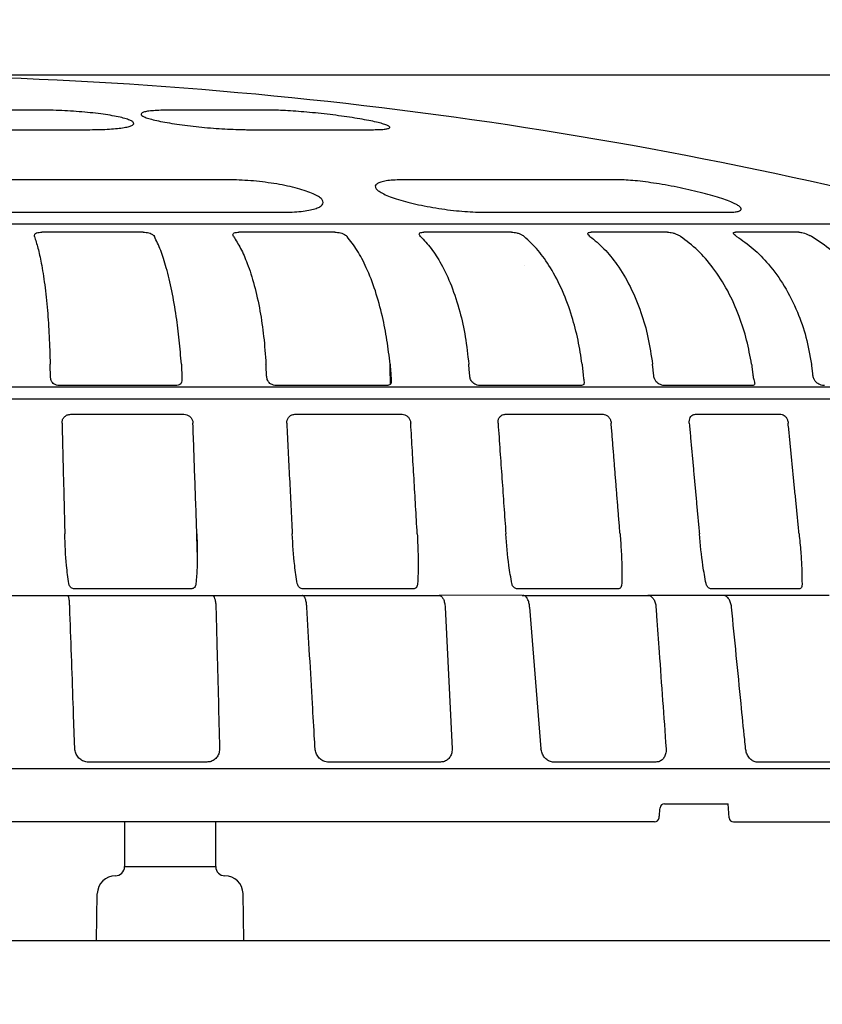
# Model space of a CAD drawing. Units: millimetres. Extents: x 9500 to 12895, y 6996 to 8048.
# Drawn here: x 9712 to 9800, y 7686 to 7794 of the extents above; entities that cross this region are included whole.
import ezdxf

# ---------------------------------------------------------------- set-up
doc = ezdxf.new("R2010")
doc.units = ezdxf.units.MM
doc.layers.add('Bemaßung', color=5, linetype='Continuous', lineweight=15)
doc.styles.get("Standard").update_dxf_attribs({"font": 'romans.shx', "width": 0.8})
doc.dimstyles.new('ISO-25', dxfattribs={"dimtxt": 2.5, "dimasz": 2.5, "dimexe": 1.25, "dimexo": 0.625, "dimtad": 1, "dimtxsty": 'Standard', "dimcen": 2.5, "dimadec": 0, "dimazin": 0, "dimtfac": 1, "dimtmove": 0, "dimatfit": 3, "dimfxl": 1, "dimarcsym": 0})

# ---------------------------------------------------------------- blocks, each defined once
blk = doc.blocks.new('*D5')
at = {"layer": 'Bemaßung', "color": 0, "lineweight": -2, "transparency": 16777216}
for p, q in [((9509.53, 7699.57), (9509.53, 7900.89)), ((9859.53, 7900.29), (9524.53, 7900.29)), ((9874.53, 7699.57), (9874.53, 7900.89))]:
    blk.add_line(p, q, dxfattribs=at)
at = {"layer": 'Bemaßung', "color": 0, "transparency": 16777216}
for points in [[(9524.53, 7902.79), (9524.53, 7897.79), (9509.53, 7900.29)], [(9859.53, 7902.79), (9859.53, 7897.79), (9874.53, 7900.29)]]:
    blk.add_solid(points, dxfattribs=at)
at = {"layer": 'DEFPOINTS', "color": 0, "transparency": 16777216}
for p in [(9509.53, 7900.29), (9509.53, 7687.57), (9874.53, 7687.57)]:
    blk.add_point(p, dxfattribs=at)
at = {"layer": 'Bemaßung', "color": 0, "transparency": 16777216, "insert": (9701.52, 7918.29), "char_height": 24, "attachment_point": 5}
blk.add_mtext('%%c365', dxfattribs=at)
blk = doc.blocks.new('*D6')
at = {"layer": 'Bemaßung', "color": 0, "lineweight": -2, "transparency": 16777216}
for p, q in [((9704.03, 7788.04), (9964.75, 7788.04)), ((9964.15, 7773.04), (9964.15, 7703.57)), ((9885.53, 7688.57), (9964.75, 7688.57))]:
    blk.add_line(p, q, dxfattribs=at)
at = {"layer": 'Bemaßung', "color": 0, "transparency": 16777216}
for points in [[(9961.65, 7773.04), (9966.65, 7773.04), (9964.15, 7788.04)], [(9961.65, 7703.57), (9966.65, 7703.57), (9964.15, 7688.57)]]:
    blk.add_solid(points, dxfattribs=at)
at = {"layer": 'DEFPOINTS', "color": 0, "transparency": 16777216}
for p in [(9692.03, 7788.04), (9873.53, 7688.57), (9964.15, 7688.57)]:
    blk.add_point(p, dxfattribs=at)
at = {"layer": 'Bemaßung', "color": 0, "transparency": 16777216, "insert": (9946.15, 7738.31), "char_height": 24, "attachment_point": 5, "rotation": 90}
blk.add_mtext('99', dxfattribs=at)
blk = doc.blocks.new('*D8')
at = {"layer": 'Bemaßung', "color": 0, "lineweight": -2, "transparency": 16777216}
for p, q in [((9885.53, 7688.57), (9932.59, 7688.57)), ((9931.99, 7673.57), (9931.99, 7631.24)), ((9768.19, 7616.24), (9932.59, 7616.24))]:
    blk.add_line(p, q, dxfattribs=at)
at = {"layer": 'Bemaßung', "color": 0, "transparency": 16777216}
for points in [[(9929.49, 7673.57), (9934.49, 7673.57), (9931.99, 7688.57)], [(9929.49, 7631.24), (9934.49, 7631.24), (9931.99, 7616.24)]]:
    blk.add_solid(points, dxfattribs=at)
at = {"layer": 'DEFPOINTS', "color": 0, "transparency": 16777216}
for p in [(9873.53, 7688.57), (9756.19, 7616.24), (9931.99, 7616.24)]:
    blk.add_point(p, dxfattribs=at)
at = {"layer": 'Bemaßung', "color": 0, "transparency": 16777216, "insert": (9913.99, 7652.41), "char_height": 24, "attachment_point": 5, "rotation": 90}
blk.add_mtext('72', dxfattribs=at)
blk = doc.blocks.new('48310 - va')
at = {"linetype": 'Continuous'}
for p, q in [((22.06, -3.87), (7.59, -3.87)), ((47.09, -3.87), (36.15, -3.87)), ((9.43, -6.01), (27.42, -6.01)), ((44.93, -6.01), (58.53, -6.01)), ((42.5, -11.5), (10.5, -11.5)), ((85.32, -11.5), (61.84, -11.5)), ((11.99, -15.06), (48.53, -15.06)), ((70.61, -15.06), (97.42, -15.06)), ((125.74, -16.36), (-125.74, -16.36)), ((33.27, -17.25), (22.16, -17.25)), ((54.29, -17.25), (43.77, -17.25)), ((73.66, -17.25), (64.06, -17.25)), ((90.79, -17.25), (82.4, -17.25)), ((105.17, -17.25), (98.24, -17.25)), ((75.13, -20.86), (75.14, -20.87)), ((-144.3, -34.23), (144.3, -34.23)), ((36.8, -34.08), (24.19, -34.08)), ((59.92, -34.08), (47.99, -34.08)), ((81.22, -34.08), (70.33, -34.08)), ((100.05, -34.08), (90.53, -34.08)), ((-145.78, -35.52), (145.78, -35.52)), ((25.32, -37.23), (37.74, -37.23)), ((49.91, -37.23), (61.66, -37.23)), ((59.38, -37.23), (59.38, -37.23)), ((59.4, -37.23), (59.41, -37.23)), ((72.98, -37.23), (83.71, -37.23)), ((93.83, -37.23), (103.22, -37.23)), ((100.61, -37.23), (100.63, -37.23)), ((14.64, -57.1), (38.89, -57.1)), ((38.55, -56.38), (25.73, -56.38)), ((40.7, -57.1), (50.74, -57.1)), ((62.93, -56.38), (50.8, -56.38)), ((51.53, -57.1), (65.73, -57.1)), ((85.39, -56.38), (74.32, -56.38)), ((75.32, -57.1), (88.63, -57.1)), ((105.26, -56.38), (95.58, -56.38)), ((40.26, -75.39), (27.28, -75.39)), ((65.89, -75.39), (53.61, -75.39)), ((89.51, -75.39), (78.31, -75.39)), ((110.42, -75.39), (100.62, -75.39)), ((-156.49, -76.1), (156.49, -76.1)), ((89.36, -81.96), (-1.1, -81.96)), ((98.03, -81.96), (154.24, -81.96)), ((31.23, -86.86), (41.23, -86.86)), ((-175.04, -94.96), (175.04, -94.96))]:
    blk.add_line(p, q, dxfattribs=at)
for p, q in [((74.85, -57.09), (65.73, -57.1)), ((96.87, -57.1), (88.63, -57.1)), ((108.51, -57.1), (96.87, -57.1)), ((66.39, -58.39), (67.15, -73.92)), ((75.66, -58.39), (76.9, -73.92)), ((90.46, -79.96), (97.43, -79.96)), ((97.53, -81.5), (97.43, -79.96)), ((28.15, -94.96), (28.24, -89.83)), ((44.32, -94.96), (44.23, -89.83))]:
    blk.add_line(p, q)
blk.add_arc((-0.07, -491.82), 491.82, 75.1787, 89.992)
for centre, radius, start, end in [((59.4, -36.75), 0.482, 268.7296, 271.7996), ((60.43, -36.73), 0.5, 267.1324, 268.0571), ((60.42, -37.12), 0.113, 266.2882, 272.6202), ((81.78, -36.73), 0.5, 266.6681, 268.1984), ((81.77, -37.18), 0.0498, 264.4002, 273.9526), ((100.65, -36.73), 0.5, 265.8755, 268.2716), ((100.63, -37.22), 0.0107, 257.9103, 278.5238), ((90.46, -80.46), 0.5, 90.0054, 174.8899), ((89.36, -81.46), 0.5, 270, 354.7078), ((98.03, -81.46), 0.5, 183.8593, 270), ((30.23, -86.86), 1, 270, 0), ((42.23, -86.86), 1, 180, 270), ((30.24, -89.86), 2, 90.1399, 179), ((42.23, -89.86), 2, 1, 89.8601)]:
    blk.add_arc(centre, radius, start, end, dxfattribs=at)
for points, knots in [([(27.42, -6.01), (27.8, -6), (28.57, -6), (29.59, -5.95), (30.48, -5.88), (31.21, -5.78), (31.76, -5.66), (32.12, -5.51), (32.27, -5.35), (32.2, -5.18), (31.93, -5), (31.44, -4.82), (30.76, -4.64), (29.91, -4.47), (28.9, -4.31), (27.78, -4.17), (26.57, -4.06), (25.31, -3.96), (24.04, -3.9), (22.94, -3.87), (22.3, -3.87), (22.06, -3.87)], [0, 0, 0, 0, 0.053008, 0.106018, 0.159014, 0.212012, 0.265286, 0.318562, 0.372294, 0.426028, 0.480298, 0.534568, 0.589041, 0.643513, 0.697916, 0.752315, 0.806277, 0.860235, 0.913682, 0.967128, 1, 1, 1, 1]), ([(36.15, -3.87), (35.82, -3.87), (35.17, -3.88), (34.37, -3.92), (33.73, -3.99), (33.29, -4.09), (33.05, -4.22), (33.02, -4.36), (33.2, -4.52), (33.58, -4.69), (34.17, -4.87), (34.94, -5.05), (35.88, -5.23), (36.95, -5.4), (38.13, -5.56), (39.37, -5.7), (40.65, -5.82), (41.92, -5.91), (43.14, -5.97), (44.15, -6), (44.71, -6.01), (44.93, -6.01)], [0, 0, 0, 0, 0.053012, 0.106024, 0.159023, 0.212025, 0.265299, 0.318576, 0.372304, 0.426034, 0.4803, 0.534565, 0.589038, 0.643509, 0.697915, 0.752318, 0.806283, 0.860247, 0.913695, 0.967142, 1, 1, 1, 1]), ([(58.53, -6.01), (58.79, -6), (59.3, -6), (59.84, -5.95), (60.2, -5.88), (60.35, -5.78), (60.28, -5.66), (60.01, -5.51), (59.54, -5.35), (58.87, -5.18), (58.03, -5), (57.04, -4.82), (55.92, -4.64), (54.71, -4.47), (53.45, -4.31), (52.16, -4.17), (50.9, -4.06), (49.7, -3.96), (48.59, -3.9), (47.72, -3.87), (47.27, -3.87), (47.09, -3.87)], [0, 0, 0, 0, 0.053009, 0.106018, 0.159014, 0.212012, 0.265286, 0.318562, 0.372294, 0.426028, 0.480298, 0.534568, 0.589041, 0.643513, 0.697915, 0.752315, 0.806277, 0.860235, 0.913682, 0.967128, 1, 1, 1, 1]), ([(48.53, -15.06), (48.9, -15.06), (49.64, -15.05), (50.61, -14.98), (51.45, -14.86), (52.13, -14.7), (52.63, -14.5), (52.94, -14.26), (53.05, -14), (52.95, -13.72), (52.63, -13.42), (52.1, -13.11), (51.37, -12.81), (50.47, -12.52), (49.41, -12.25), (48.24, -12.01), (46.99, -11.82), (45.71, -11.66), (44.43, -11.56), (43.36, -11.51), (42.73, -11.5), (42.5, -11.5)], [0, 0, 0, 0, 0.05185, 0.103701, 0.15552, 0.207345, 0.259848, 0.312358, 0.366177, 0.420001, 0.475159, 0.530318, 0.586198, 0.642074, 0.69771, 0.753339, 0.807817, 0.862288, 0.91532, 0.968349, 1, 1, 1, 1]), ([(61.84, -11.5), (61.52, -11.51), (60.87, -11.52), (60.08, -11.59), (59.45, -11.71), (59, -11.87), (58.75, -12.07), (58.7, -12.3), (58.86, -12.56), (59.22, -12.84), (59.79, -13.14), (60.56, -13.45), (61.49, -13.75), (62.58, -14.04), (63.77, -14.31), (65.04, -14.55), (66.34, -14.75), (67.62, -14.9), (68.85, -15.01), (69.85, -15.06), (70.4, -15.06), (70.61, -15.06)], [0, 0, 0, 0, 0.051863, 0.103729, 0.155561, 0.2074, 0.259906, 0.312418, 0.366222, 0.420031, 0.475168, 0.530307, 0.586182, 0.642052, 0.697703, 0.753347, 0.807845, 0.862337, 0.915376, 0.968411, 1, 1, 1, 1]), ([(97.42, -15.06), (97.65, -15.06), (98.1, -15.05), (98.56, -14.98), (98.83, -14.86), (98.9, -14.7), (98.77, -14.5), (98.43, -14.26), (97.9, -14), (97.17, -13.72), (96.28, -13.42), (95.23, -13.11), (94.06, -12.81), (92.8, -12.52), (91.5, -12.25), (90.2, -12.01), (88.94, -11.82), (87.76, -11.66), (86.7, -11.56), (85.89, -11.51), (85.47, -11.5), (85.32, -11.5)], [0, 0, 0, 0, 0.05185, 0.103702, 0.155521, 0.207345, 0.259848, 0.312358, 0.366177, 0.420001, 0.475159, 0.530318, 0.586198, 0.642074, 0.69771, 0.753339, 0.807817, 0.862288, 0.91532, 0.968349, 1, 1, 1, 1]), ([(21.34, -17.62), (21.38, -17.49), (21.45, -17.39), (21.7, -17.29), (21.96, -17.26), (22.11, -17.25), (22.16, -17.25)], [0, 0, 0, 0, 0.317384, 0.616427, 0.89039, 1, 1, 1, 1]), ([(33.27, -17.25), (33.38, -17.26), (33.59, -17.26), (33.9, -17.33), (34.18, -17.43), (34.4, -17.56), (34.47, -17.66), (34.5, -17.71)], [0, 0, 0, 0, 0.19321, 0.386195, 0.585283, 0.798593, 1, 1, 1, 1]), ([(43.17, -17.71), (43.14, -17.65), (43.08, -17.53), (43.16, -17.39), (43.35, -17.29), (43.58, -17.26), (43.73, -17.25), (43.77, -17.25)], [0, 0, 0, 0, 0.240567, 0.481597, 0.708704, 0.916759, 1, 1, 1, 1]), ([(54.29, -17.25), (54.39, -17.26), (54.59, -17.26), (54.92, -17.33), (55.22, -17.43), (55.47, -17.56), (55.58, -17.66), (55.63, -17.71)], [0, 0, 0, 0, 0.193212, 0.386196, 0.585283, 0.798594, 1, 1, 1, 1]), ([(63.69, -17.71), (63.64, -17.65), (63.54, -17.53), (63.55, -17.39), (63.69, -17.29), (63.89, -17.26), (64.02, -17.25), (64.06, -17.25)], [0, 0, 0, 0, 0.240566, 0.481598, 0.708701, 0.91676, 1, 1, 1, 1]), ([(73.66, -17.25), (73.75, -17.26), (73.94, -17.26), (74.26, -17.33), (74.58, -17.43), (74.86, -17.56), (75, -17.66), (75.06, -17.71)], [0, 0, 0, 0, 0.193211, 0.386198, 0.585284, 0.798598, 1, 1, 1, 1]), ([(82.27, -17.71), (82.2, -17.65), (82.07, -17.53), (82.02, -17.39), (82.09, -17.29), (82.25, -17.26), (82.37, -17.25), (82.4, -17.25)], [0, 0, 0, 0, 0.240565, 0.481597, 0.7087, 0.916757, 1, 1, 1, 1]), ([(90.79, -17.25), (90.88, -17.26), (91.04, -17.26), (91.35, -17.33), (91.67, -17.43), (91.98, -17.56), (92.14, -17.66), (92.21, -17.71)], [0, 0, 0, 0, 0.193212, 0.386197, 0.585284, 0.798595, 1, 1, 1, 1]), ([(98.35, -17.71), (98.27, -17.65), (98.1, -17.53), (97.99, -17.39), (98, -17.29), (98.11, -17.26), (98.21, -17.25), (98.24, -17.25)], [0, 0, 0, 0, 0.240564, 0.481596, 0.708702, 0.916756, 1, 1, 1, 1]), ([(105.17, -17.25), (105.24, -17.26), (105.38, -17.26), (105.67, -17.33), (105.98, -17.43), (106.3, -17.56), (106.48, -17.66), (106.57, -17.71)], [0, 0, 0, 0, 0.193208, 0.386197, 0.585283, 0.798592, 1, 1, 1, 1]), ([(21.34, -17.71), (21.47, -18.12), (21.74, -18.96), (22.13, -20.73), (22.49, -22.99), (22.78, -25.72), (22.98, -28.66), (23.04, -30.71), (23.07, -31.74)], [0, 0, 0, 0, 0.143659, 0.289899, 0.470653, 0.65665, 0.826176, 1, 1, 1, 1]), ([(37.46, -31.74), (37.39, -30.85), (37.25, -29.05), (36.9, -26.33), (36.43, -23.62), (35.85, -21.19), (35.2, -19.16), (34.74, -18.2), (34.5, -17.71)], [0, 0, 0, 0, 0.149732, 0.302395, 0.483165, 0.669178, 0.832668, 1, 1, 1, 1]), ([(43.17, -17.71), (43.44, -18.13), (43.98, -18.98), (44.75, -20.77), (45.49, -23.05), (46.09, -25.77), (46.52, -28.7), (46.67, -30.72), (46.74, -31.74)], [0, 0, 0, 0, 0.145541, 0.29377, 0.474523, 0.660519, 0.828184, 1, 1, 1, 1]), ([(60.35, -31.74), (60.25, -30.85), (60.04, -29.05), (59.5, -26.33), (58.76, -23.62), (57.81, -21.19), (56.76, -19.16), (56.01, -18.2), (55.63, -17.71)], [0, 0, 0, 0, 0.149732, 0.302395, 0.483165, 0.669178, 0.832668, 1, 1, 1, 1]), ([(63.69, -17.71), (64.08, -18.13), (64.89, -19), (66.04, -20.82), (67.12, -23.11), (68, -25.83), (68.65, -28.74), (68.87, -30.73), (68.98, -31.74)], [0, 0, 0, 0, 0.147689, 0.298189, 0.478942, 0.664937, 0.830472, 1, 1, 1, 1]), ([(81.41, -31.74), (81.28, -30.85), (81, -29.05), (80.29, -26.33), (79.29, -23.62), (78.02, -21.19), (76.6, -19.16), (75.58, -18.2), (75.06, -17.71)], [0, 0, 0, 0, 0.149732, 0.302395, 0.483165, 0.669178, 0.832668, 1, 1, 1, 1]), ([(82.27, -17.71), (82.79, -18.14), (83.85, -19.02), (85.34, -20.87), (86.74, -23.19), (87.87, -25.91), (88.7, -28.79), (88.99, -30.75), (89.13, -31.74)], [0, 0, 0, 0, 0.150333, 0.303635, 0.484387, 0.670381, 0.83329, 1, 1, 1, 1]), ([(100, -31.74), (99.84, -30.85), (99.51, -29.05), (98.63, -26.33), (97.42, -23.62), (95.86, -21.19), (94.12, -19.16), (92.85, -18.2), (92.21, -17.71)], [0, 0, 0, 0, 0.149732, 0.302395, 0.483165, 0.669178, 0.832668, 1, 1, 1, 1]), ([(98.35, -17.71), (98.97, -18.14), (100.21, -19.01), (101.99, -20.84), (103.66, -23.15), (105.03, -25.86), (106.04, -28.76), (106.39, -30.74), (106.58, -31.74)], [0, 0, 0, 0, 0.148796, 0.300468, 0.48122, 0.667215, 0.831652, 1, 1, 1, 1]), ([(115.55, -31.74), (115.36, -30.85), (114.99, -29.05), (113.99, -26.33), (112.58, -23.62), (110.79, -21.19), (108.77, -19.16), (107.31, -18.2), (106.57, -17.71)], [0, 0, 0, 0, 0.149732, 0.302395, 0.483165, 0.669178, 0.832668, 1, 1, 1, 1]), ([(24.19, -34.08), (24.1, -34.07), (23.9, -34.07), (23.62, -33.99), (23.4, -33.86), (23.24, -33.66), (23.14, -33.39), (23.11, -33.13), (23.11, -32.97), (23.11, -32.94)], [0, 0, 0, 0, 0.149281, 0.298681, 0.445258, 0.59208, 0.755032, 0.952728, 1, 1, 1, 1]), ([(37.51, -32.94), (37.52, -33.11), (37.53, -33.39), (37.5, -33.71), (37.4, -33.91), (37.23, -34.03), (37.01, -34.07), (36.86, -34.08), (36.8, -34.08)], [0, 0, 0, 0, 0.258469, 0.444791, 0.600485, 0.756655, 0.902489, 1, 1, 1, 1]), ([(47.99, -34.08), (47.89, -34.07), (47.7, -34.07), (47.41, -33.99), (47.17, -33.86), (46.99, -33.66), (46.86, -33.39), (46.82, -33.13), (46.81, -32.97), (46.81, -32.94)], [0, 0, 0, 0, 0.149279, 0.298682, 0.445258, 0.59208, 0.755032, 0.952729, 1, 1, 1, 1]), ([(60.44, -32.94), (60.45, -33.11), (60.48, -33.39), (60.49, -33.71), (60.44, -33.91), (60.3, -34.03), (60.12, -34.07), (59.98, -34.08), (59.92, -34.08)], [0, 0, 0, 0, 0.258468, 0.444789, 0.600483, 0.756654, 0.902486, 1, 1, 1, 1]), ([(70.33, -34.08), (70.24, -34.07), (70.06, -34.07), (69.77, -33.99), (69.51, -33.86), (69.3, -33.66), (69.16, -33.39), (69.1, -33.13), (69.09, -32.97), (69.08, -32.94)], [0, 0, 0, 0, 0.149279, 0.298681, 0.445257, 0.59208, 0.755032, 0.952728, 1, 1, 1, 1]), ([(81.53, -32.94), (81.55, -33.11), (81.58, -33.39), (81.64, -33.71), (81.63, -33.91), (81.55, -34.03), (81.39, -34.07), (81.27, -34.08), (81.22, -34.08)], [0, 0, 0, 0, 0.258468, 0.444789, 0.600485, 0.756653, 0.902491, 1, 1, 1, 1]), ([(90.53, -34.08), (90.45, -34.07), (90.29, -34.07), (90, -33.99), (89.74, -33.86), (89.52, -33.66), (89.35, -33.39), (89.28, -33.13), (89.27, -32.97), (89.26, -32.94)], [0, 0, 0, 0, 0.14928, 0.298682, 0.44526, 0.592082, 0.755033, 0.952729, 1, 1, 1, 1]), ([(100.15, -32.94), (100.17, -33.11), (100.21, -33.39), (100.31, -33.71), (100.35, -33.91), (100.31, -34.03), (100.2, -34.07), (100.09, -34.08), (100.05, -34.08)], [0, 0, 0, 0, 0.258468, 0.444786, 0.600485, 0.756653, 0.902488, 1, 1, 1, 1]), ([(107.98, -34.08), (107.91, -34.07), (107.77, -34.07), (107.5, -33.99), (107.24, -33.86), (107.01, -33.66), (106.83, -33.39), (106.75, -33.13), (106.73, -32.97), (106.73, -32.94)], [0, 0, 0, 0, 0.149283, 0.298683, 0.44526, 0.592081, 0.755032, 0.952729, 1, 1, 1, 1]), ([(24.37, -38.22), (24.38, -38.1), (24.39, -37.88), (24.55, -37.59), (24.8, -37.37), (25.07, -37.25), (25.25, -37.24), (25.32, -37.23)], [0, 0, 0, 0, 0.215537, 0.431178, 0.644616, 0.857187, 1, 1, 1, 1]), ([(37.74, -37.23), (37.85, -37.24), (38.07, -37.27), (38.36, -37.43), (38.58, -37.68), (38.71, -37.96), (38.73, -38.14), (38.73, -38.22)], [0, 0, 0, 0, 0.215483, 0.431063, 0.644547, 0.857104, 1, 1, 1, 1]), ([(49.02, -38.22), (49.03, -38.1), (49.04, -37.88), (49.19, -37.59), (49.41, -37.37), (49.67, -37.25), (49.84, -37.24), (49.91, -37.23)], [0, 0, 0, 0, 0.215536, 0.431175, 0.644616, 0.857184, 1, 1, 1, 1]), ([(61.66, -37.23), (61.77, -37.24), (61.97, -37.27), (62.25, -37.43), (62.47, -37.68), (62.59, -37.96), (62.61, -38.14), (62.62, -38.22)], [0, 0, 0, 0, 0.215483, 0.431063, 0.644548, 0.857104, 1, 1, 1, 1]), ([(72.19, -38.22), (72.19, -38.1), (72.19, -37.88), (72.32, -37.59), (72.53, -37.37), (72.76, -37.25), (72.92, -37.24), (72.98, -37.23)], [0, 0, 0, 0, 0.215536, 0.431178, 0.644617, 0.857188, 1, 1, 1, 1]), ([(83.71, -37.23), (83.8, -37.24), (83.99, -37.27), (84.25, -37.43), (84.45, -37.68), (84.57, -37.96), (84.59, -38.14), (84.6, -38.22)], [0, 0, 0, 0, 0.215482, 0.431062, 0.644547, 0.857103, 1, 1, 1, 1]), ([(93.16, -38.22), (93.16, -38.1), (93.16, -37.88), (93.26, -37.59), (93.44, -37.37), (93.64, -37.25), (93.78, -37.24), (93.83, -37.23)], [0, 0, 0, 0, 0.215538, 0.431177, 0.644618, 0.857188, 1, 1, 1, 1]), ([(103.22, -37.23), (103.3, -37.24), (103.46, -37.27), (103.68, -37.43), (103.87, -37.68), (103.98, -37.96), (104, -38.14), (104.01, -38.22)], [0, 0, 0, 0, 0.215483, 0.431063, 0.644548, 0.857104, 1, 1, 1, 1]), ([(25.12, -55.81), (25.03, -55.15), (24.77, -53.34), (24.71, -51.51), (24.68, -50.35)], [0, 0, 0, 0, 0.362698, 1, 1, 1, 1]), ([(39.16, -50.35), (39.18, -51.01), (39.21, -52.25), (39.2, -54.07), (39.11, -55.23), (39.06, -55.81)], [0, 0, 0, 0, 0.362299, 0.680765, 1, 1, 1, 1]), ([(50.17, -55.81), (50.07, -55.15), (49.79, -53.34), (49.68, -51.51), (49.62, -50.35)], [0, 0, 0, 0, 0.362698, 1, 1, 1, 1]), ([(63.33, -50.35), (63.36, -51.01), (63.42, -52.25), (63.45, -54.07), (63.4, -55.23), (63.37, -55.81)], [0, 0, 0, 0, 0.362299, 0.680766, 1, 1, 1, 1]), ([(73.71, -55.81), (73.59, -55.15), (73.28, -53.34), (73.14, -51.51), (73.05, -50.35)], [0, 0, 0, 0, 0.362698, 1, 1, 1, 1]), ([(85.57, -50.35), (85.62, -51.01), (85.71, -52.25), (85.78, -54.07), (85.76, -55.23), (85.75, -55.81)], [0, 0, 0, 0, 0.362299, 0.680765, 1, 1, 1, 1]), ([(95, -55.81), (94.88, -55.15), (94.56, -53.34), (94.38, -51.51), (94.27, -50.35)], [0, 0, 0, 0, 0.362698, 1, 1, 1, 1]), ([(105.21, -50.35), (105.27, -51.01), (105.39, -52.25), (105.51, -54.07), (105.52, -55.23), (105.53, -55.81)], [0, 0, 0, 0, 0.362299, 0.680766, 1, 1, 1, 1]), ([(25.73, -56.38), (25.67, -56.37), (25.54, -56.36), (25.37, -56.27), (25.24, -56.14), (25.15, -55.98), (25.13, -55.86), (25.12, -55.81)], [0, 0, 0, 0, 0.203884, 0.407431, 0.604344, 0.828657, 1, 1, 1, 1]), ([(39.06, -55.81), (39.05, -55.89), (39.02, -56.04), (38.92, -56.22), (38.78, -56.34), (38.65, -56.38), (38.57, -56.38), (38.55, -56.38)], [0, 0, 0, 0, 0.265181, 0.53172, 0.733913, 0.936717, 1, 1, 1, 1]), ([(50.8, -56.38), (50.73, -56.37), (50.61, -56.36), (50.44, -56.27), (50.31, -56.14), (50.22, -55.98), (50.19, -55.86), (50.17, -55.81)], [0, 0, 0, 0, 0.203885, 0.40743, 0.604347, 0.828657, 1, 1, 1, 1]), ([(63.37, -55.81), (63.36, -55.89), (63.34, -56.04), (63.26, -56.22), (63.13, -56.34), (63.02, -56.38), (62.94, -56.38), (62.93, -56.38)], [0, 0, 0, 0, 0.265181, 0.531723, 0.733918, 0.936729, 1, 1, 1, 1]), ([(74.32, -56.38), (74.26, -56.37), (74.15, -56.36), (73.98, -56.27), (73.84, -56.14), (73.75, -55.98), (73.72, -55.86), (73.71, -55.81)], [0, 0, 0, 0, 0.203891, 0.407431, 0.604346, 0.828657, 1, 1, 1, 1]), ([(85.75, -55.81), (85.75, -55.89), (85.74, -56.04), (85.68, -56.22), (85.58, -56.34), (85.47, -56.38), (85.41, -56.38), (85.39, -56.38)], [0, 0, 0, 0, 0.265179, 0.531715, 0.733909, 0.936717, 1, 1, 1, 1]), ([(95.58, -56.38), (95.53, -56.37), (95.43, -56.36), (95.27, -56.27), (95.14, -56.14), (95.04, -55.98), (95.01, -55.86), (95, -55.81)], [0, 0, 0, 0, 0.203883, 0.407433, 0.604346, 0.828657, 1, 1, 1, 1]), ([(105.53, -55.81), (105.53, -55.89), (105.53, -56.04), (105.49, -56.22), (105.42, -56.34), (105.33, -56.38), (105.28, -56.38), (105.26, -56.38)], [0, 0, 0, 0, 0.265177, 0.531717, 0.733911, 0.936722, 1, 1, 1, 1]), ([(25.22, -58.39), (25.21, -58.22), (25.2, -57.9), (25.15, -57.49), (25.09, -57.2), (25.03, -57.1), (25, -57.1), (25, -57.1)], [0, 0, 0, 0, 0.235488, 0.470977, 0.706446, 0.941992, 1, 1, 1, 1]), ([(38.89, -57.1), (38.97, -57.1), (39.23, -57.1), (39.66, -57.1), (40.12, -57.1), (40.51, -57.1), (40.64, -57.1), (40.7, -57.1)], [0, 0, 0, 0, 0.116511, 0.337357, 0.55822, 0.779111, 1, 1, 1, 1]), ([(40.84, -57.1), (40.89, -57.11), (40.98, -57.15), (41.11, -57.41), (41.21, -57.79), (41.24, -58.14), (41.25, -58.35), (41.25, -58.39)], [0, 0, 0, 0, 0.235704, 0.471436, 0.707076, 0.942591, 1, 1, 1, 1]), ([(50.72, -57.1), (50.73, -57.1), (50.78, -57.1), (50.95, -57.1), (51.15, -57.1), (51.37, -57.1), (51.53, -57.1)], [0, 0, 0, 0, 0.094725, 0.406818, 0.547368, 1, 1, 1, 1]), ([(51.22, -58.39), (51.2, -58.22), (51.18, -57.9), (51.07, -57.49), (50.94, -57.2), (50.82, -57.1), (50.75, -57.1), (50.74, -57.1)], [0, 0, 0, 0, 0.235489, 0.470977, 0.70645, 0.941993, 1, 1, 1, 1]), ([(65.73, -57.1), (65.81, -57.11), (65.96, -57.15), (66.16, -57.41), (66.31, -57.79), (66.37, -58.14), (66.39, -58.35), (66.39, -58.39)], [0, 0, 0, 0, 0.235698, 0.471433, 0.707075, 0.94259, 1, 1, 1, 1]), ([(74.85, -57.1), (74.88, -57.1), (74.99, -57.1), (75.18, -57.1), (75.32, -57.1)], [0, 0, 0, 0, 0.236953, 1, 1, 1, 1]), ([(75.66, -58.39), (75.64, -58.22), (75.6, -57.9), (75.44, -57.49), (75.24, -57.2), (75.06, -57.1), (74.97, -57.1), (74.95, -57.1)], [0, 0, 0, 0, 0.235486, 0.470979, 0.706449, 0.941988, 1, 1, 1, 1]), ([(88.63, -57.1), (88.73, -57.11), (88.94, -57.15), (89.2, -57.41), (89.4, -57.79), (89.49, -58.14), (89.51, -58.35), (89.51, -58.39)], [0, 0, 0, 0, 0.235699, 0.471438, 0.707074, 0.942591, 1, 1, 1, 1]), ([(97.8, -58.39), (97.78, -58.22), (97.72, -57.9), (97.52, -57.49), (97.26, -57.2), (97.03, -57.1), (96.9, -57.1), (96.87, -57.1)], [0, 0, 0, 0, 0.235488, 0.470977, 0.706448, 0.941989, 1, 1, 1, 1]), ([(25.77, -73.92), (25.76, -73.59), (25.7, -71.94), (25.52, -66.76), (25.35, -61.92), (25.22, -58.39)], [0, 0, 0, 0, 0.063757, 0.318787, 1, 1, 1, 1]), ([(41.25, -58.39), (41.26, -58.72), (41.3, -60.37), (41.44, -65.55), (41.56, -70.39), (41.65, -73.92)], [0, 0, 0, 0, 0.063757, 0.318786, 1, 1, 1, 1]), ([(52.13, -73.92), (52.11, -73.59), (52.01, -71.94), (51.71, -66.76), (51.43, -61.92), (51.22, -58.39)], [0, 0, 0, 0, 0.063757, 0.318786, 1, 1, 1, 1]), ([(89.51, -58.39), (89.53, -58.72), (89.65, -60.37), (90.02, -65.55), (90.37, -70.39), (90.62, -73.92)], [0, 0, 0, 0, 0.063757, 0.318786, 1, 1, 1, 1]), ([(99.34, -73.92), (99.31, -73.59), (99.14, -71.94), (98.63, -66.76), (98.15, -61.92), (97.8, -58.39)], [0, 0, 0, 0, 0.063757, 0.318786, 1, 1, 1, 1]), ([(27.28, -75.39), (27.19, -75.39), (26.92, -75.37), (26.51, -75.21), (26.12, -74.87), (25.84, -74.43), (25.8, -74.09), (25.77, -73.92)], [0, 0, 0, 0, 0.129161, 0.344651, 0.562245, 0.781228, 1, 1, 1, 1]), ([(41.65, -73.92), (41.64, -74.03), (41.63, -74.3), (41.47, -74.72), (41.16, -75.09), (40.74, -75.35), (40.42, -75.38), (40.26, -75.39)], [0, 0, 0, 0, 0.141844, 0.357508, 0.571639, 0.785749, 1, 1, 1, 1]), ([(53.61, -75.39), (53.52, -75.39), (53.26, -75.37), (52.86, -75.21), (52.48, -74.87), (52.21, -74.43), (52.16, -74.09), (52.13, -73.92)], [0, 0, 0, 0, 0.129161, 0.344651, 0.562245, 0.781228, 1, 1, 1, 1]), ([(67.15, -73.92), (67.15, -74.03), (67.15, -74.3), (67.01, -74.72), (66.73, -75.09), (66.34, -75.35), (66.04, -75.38), (65.89, -75.39)], [0, 0, 0, 0, 0.141845, 0.357506, 0.57164, 0.785751, 1, 1, 1, 1]), ([(78.31, -75.39), (78.22, -75.39), (77.99, -75.37), (77.61, -75.21), (77.25, -74.87), (76.99, -74.43), (76.93, -74.09), (76.9, -73.92)], [0, 0, 0, 0, 0.129163, 0.344651, 0.562245, 0.781228, 1, 1, 1, 1]), ([(90.62, -73.92), (90.62, -74.03), (90.63, -74.3), (90.51, -74.72), (90.27, -75.09), (89.92, -75.35), (89.65, -75.38), (89.51, -75.39)], [0, 0, 0, 0, 0.141845, 0.357507, 0.571638, 0.785749, 1, 1, 1, 1]), ([(100.62, -75.39), (100.55, -75.39), (100.34, -75.37), (100, -75.21), (99.68, -74.87), (99.43, -74.43), (99.37, -74.09), (99.34, -73.92)], [0, 0, 0, 0, 0.12916, 0.34465, 0.562244, 0.781227, 1, 1, 1, 1]), ([(89.86, -81.51), (89.87, -81.42), (89.9, -81.05), (89.94, -80.68), (89.96, -80.41)], [0, 0, 0, 0, 0.249975, 1, 1, 1, 1])]:
    blk.add_open_spline(points, degree=3, knots=knots, dxfattribs=at)
for points in [[(21.34, -17.71), (21.34, -17.62)], [(23.1, -32.91), (23.07, -31.74)], [(37.46, -31.74), (37.51, -32.91)], [(46.8, -32.91), (46.74, -31.74)], [(60.35, -31.74), (60.44, -32.91)], [(60.4, -33.92), (60.35, -31.74)], [(69.08, -32.91), (68.98, -31.74)], [(81.41, -31.74), (81.53, -32.91)], [(89.26, -32.91), (89.13, -31.74)], [(100, -31.74), (100.14, -32.91)], [(106.73, -32.91), (106.58, -31.74)], [(23.11, -32.94), (23.1, -32.91)], [(37.51, -32.91), (37.51, -32.94)], [(46.81, -32.94), (46.8, -32.91)], [(60.44, -32.91), (60.44, -32.94)], [(69.08, -32.94), (69.08, -32.91)], [(81.53, -32.91), (81.53, -32.94)], [(89.26, -32.94), (89.26, -32.91)], [(100.14, -32.91), (100.15, -32.94)], [(106.73, -32.94), (106.73, -32.91)], [(24.37, -38.22), (24.68, -50.35)], [(39.16, -50.35), (38.73, -38.22)], [(49.02, -38.22), (49.62, -50.35)], [(63.33, -50.35), (62.62, -38.22)], [(72.19, -38.22), (73.05, -50.35)], [(85.57, -50.35), (84.6, -38.22)], [(93.16, -38.22), (94.27, -50.35)], [(105.21, -50.35), (104.01, -38.22)], [(39.2, -52.36), (39.16, -50.35)], [(31.23, -81.96), (31.23, -86.86)], [(41.23, -86.86), (41.23, -81.96)]]:
    blk.add_open_spline(points, degree=1, dxfattribs=at)

msp = doc.modelspace()

# ---------------------------------------------------------------- block references
msp.add_blockref('48310 - va', (9692.03, 7788.04))

# ---------------------------------------------------------------- dimensions: what is measured, and where the dimension line sits
at = {"layer": 'Bemaßung', "color": 5}
dim = msp.add_linear_dim(base=(9509.53, 7900.29), p1=(9874.53, 7687.57), p2=(9509.53, 7687.57), text='%%c<>', dimstyle='ISO-25', override={"dimscale": 60, "dimtxt": 0.4, "dimasz": 0.25, "dimexe": 0.01, "dimexo": 0.2, "dimgap": 0.1, "dimdec": 0}, dxfattribs=at)
dim.commit()
dim.dimension.update_dxf_attribs({"geometry": '*D5', "text_midpoint": (9701.52, 7900.29), "dimtype": 160})
for base, p1, p2, picture, middle in [((9964.15, 7688.57), (9692.03, 7788.04), (9873.53, 7688.57), '*D6', (9964.15, 7738.31)), ((9931.99, 7616.24), (9873.53, 7688.57), (9756.19, 7616.24), '*D8', (9931.99, 7652.41))]:
    dim = msp.add_linear_dim(base=base, p1=p1, p2=p2, angle=90, dimstyle='ISO-25', override={"dimscale": 60, "dimtxt": 0.4, "dimasz": 0.25, "dimexe": 0.01, "dimexo": 0.2, "dimgap": 0.1, "dimdec": 0}, dxfattribs=at)
    dim.commit()
    dim.dimension.update_dxf_attribs({"geometry": picture, "text_midpoint": middle, "dimtype": 160})

doc.saveas('drawing.dxf')
